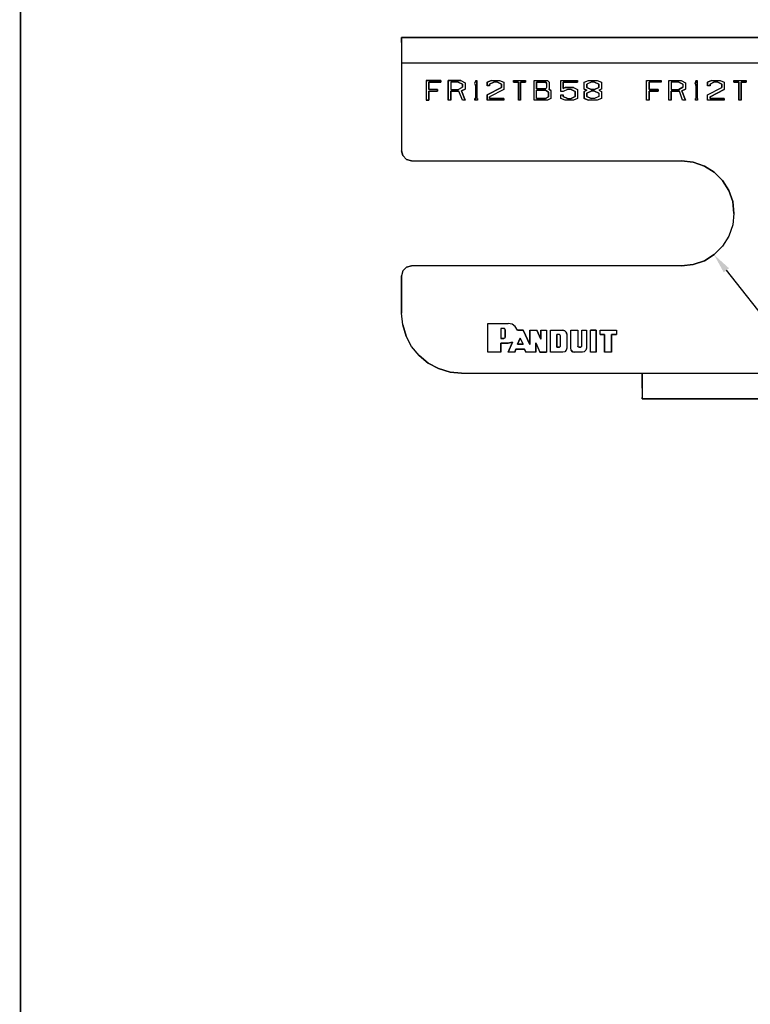
# Model space of a CAD drawing. Extents: x -0.1 to 34.1, y -0.1 to 22.1.
# Drawn here: x 0.2 to 4.8, y 11 to 17.1 of the extents above; entities that cross this region are included whole.
import ezdxf

# ---------------------------------------------------------------- set-up
doc = ezdxf.new("R2010")
doc.units = 0
doc.header["$MEASUREMENT"] = 0
doc.header["$PDMODE"] = 2
doc.header["$PDSIZE"] = 0.075
doc.layers.get('Defpoints').update_dxf_attribs({"linetype": 'CONTINUOUS'})
for name, color, linetype in [('Dimension', 6, 'CONTINUOUS'), ('Object', 5, 'CONTINUOUS'), ('Title Block', 3, 'CONTINUOUS')]:
    doc.layers.add(name, color=color, linetype=linetype)
doc.styles.get("Standard").update_dxf_attribs({"font": 'technic_.ttf'})
doc.dimstyles.get("Standard").update_dxf_attribs({"dimtxt": 0.09, "dimasz": 0.125, "dimexe": 0.125, "dimexo": 0.0625, "dimgap": 0.09, "dimtad": 0, "dimtih": 1, "dimtoh": 1, "dimzin": 0, "dimdsep": 46, "dimtxsty": 'Standard', "dimcen": 0.09, "dimadec": 0, "dimazin": 0, "dimtfac": 1, "dimtofl": 0, "dimtmove": 0, "dimatfit": 3, "dimfxl": 0, "dimtolj": 1, "dimtzin": 0, "dimarcsym": 0})

# ---------------------------------------------------------------- blocks, each defined once
blk = doc.blocks.new('*D3')
at = {"layer": 'Defpoints', "color": 0}
for p in [(4.1702, 16.1928), (4.5765, 15.6783)]:
    blk.add_point(p, dxfattribs=at)
at = {"layer": 'Dimension', "color": 0, "lineweight": -2}
for p, q in [((5.5955, 14.3882), (4.654, 15.5802)), ((5.7205, 14.3882), (5.5955, 14.3882))]:
    blk.add_line(p, q, dxfattribs=at)
at = {"layer": 'Dimension', "color": 0}
blk.add_solid([(4.6703, 15.5932), (4.6376, 15.5673), (4.5765, 15.6783)], dxfattribs=at)
at = {"layer": 'Dimension', "color": 0, "insert": (6.3353, 14.3882), "char_height": 0.09, "attachment_point": 5}
blk.add_mtext('\\A1;0.66 DIA [16.7mm]', dxfattribs=at)

msp = doc.modelspace()

# ---------------------------------------------------------------- linework, layer by layer
at = {"layer": 'Object'}
for p, q in [((2.6278, 17.0256), (2.6278, 17.0333)), ((2.6278, 17.0333), (24.1478, 17.0333)), ((2.6278, 17.0333), (2.6278, 17.0256)), ((24.1478, 17.0333), (2.6278, 17.0333)), ((2.6278, 17.0022), (2.6278, 17.0256)), ((2.6278, 17.0256), (2.6278, 17.0022)), ((2.6278, 17.0022), (2.6278, 16.9678)), ((2.6278, 17.0022), (2.6278, 16.9678)), ((2.6278, 16.9678), (2.6278, 16.9222)), ((2.6278, 16.9678), (2.6278, 16.9222)), ((2.6278, 16.9222), (2.6278, 16.8733)), ((2.6278, 16.9222), (2.6278, 16.8733)), ((24.1478, 16.8733), (2.6278, 16.8733)), ((2.6278, 16.8733), (2.6278, 16.3267)), ((2.6278, 16.8733), (2.6278, 16.3267)), ((2.8722, 16.7656), (2.7811, 16.7656)), ((2.7811, 16.7656), (2.7811, 16.6411)), ((2.7811, 16.7656), (2.7811, 16.6411)), ((2.7811, 16.7656), (2.8722, 16.7656)), ((2.7967, 16.7089), (2.7967, 16.7544)), ((2.7967, 16.7544), (2.8722, 16.7544)), ((2.7967, 16.7544), (2.7967, 16.7089)), ((2.8722, 16.7544), (2.7967, 16.7544)), ((2.8722, 16.7656), (2.8722, 16.7544)), ((2.8722, 16.7656), (2.8722, 16.7544)), ((2.9189, 16.6411), (2.9189, 16.7656)), ((2.9189, 16.7656), (2.9967, 16.7656)), ((2.9967, 16.7656), (2.9189, 16.7656)), ((2.9189, 16.7656), (2.9189, 16.6411)), ((2.9344, 16.7544), (2.9344, 16.7089)), ((2.9811, 16.7544), (2.9344, 16.7544)), ((2.9811, 16.7544), (2.9344, 16.7544)), ((2.9344, 16.7544), (2.9344, 16.7089)), ((3.0078, 16.7411), (2.9811, 16.7544)), ((2.9811, 16.7544), (3.0078, 16.7411)), ((2.9811, 16.7089), (3.0078, 16.7233)), ((2.9811, 16.7089), (3.0078, 16.7233)), ((2.9967, 16.7656), (3.0233, 16.7511)), ((2.9967, 16.7656), (3.0233, 16.7511)), ((3.0078, 16.7233), (3.0078, 16.7411)), ((3.0078, 16.7411), (3.0078, 16.7233)), ((3.0233, 16.7511), (3.0233, 16.7111)), ((3.0233, 16.7511), (3.0233, 16.7111)), ((3.09, 16.7656), (3.0833, 16.7467)), ((3.09, 16.7656), (3.0833, 16.7467)), ((3.0833, 16.7467), (3.0878, 16.7333)), ((3.0833, 16.7467), (3.0878, 16.7333)), ((3.0878, 16.7333), (3.09, 16.74)), ((3.0878, 16.7333), (3.09, 16.74)), ((3.09, 16.7656), (3.0967, 16.7656)), ((3.09, 16.7656), (3.0967, 16.7656)), ((3.09, 16.74), (3.09, 16.6522)), ((3.09, 16.6522), (3.09, 16.74)), ((3.0967, 16.6522), (3.0967, 16.7656)), ((3.0967, 16.7656), (3.0967, 16.6522)), ((3.1878, 16.7656), (3.1611, 16.7533)), ((3.1611, 16.7533), (3.1878, 16.7656)), ((3.1611, 16.7533), (3.1611, 16.7311)), ((3.1611, 16.7311), (3.1611, 16.7533)), ((3.1767, 16.7311), (3.1611, 16.7311)), ((3.1767, 16.7311), (3.1611, 16.7311)), ((3.1611, 16.6744), (3.25, 16.72)), ((3.25, 16.72), (3.1611, 16.6744)), ((3.1767, 16.7411), (3.2033, 16.7544)), ((3.2033, 16.7544), (3.1767, 16.7411)), ((3.1767, 16.7311), (3.1767, 16.7411)), ((3.1767, 16.7411), (3.1767, 16.7311)), ((3.1878, 16.7656), (3.2389, 16.7656)), ((3.1878, 16.7656), (3.2389, 16.7656)), ((3.2256, 16.7544), (3.2033, 16.7544)), ((3.2256, 16.7544), (3.2033, 16.7544)), ((3.2256, 16.7544), (3.25, 16.7411)), ((3.25, 16.7411), (3.2256, 16.7544)), ((3.2389, 16.7656), (3.2656, 16.7533)), ((3.2389, 16.7656), (3.2656, 16.7533)), ((3.25, 16.7411), (3.25, 16.72)), ((3.25, 16.72), (3.25, 16.7411)), ((3.2656, 16.7533), (3.2656, 16.7089)), ((3.2656, 16.7533), (3.2656, 16.7089)), ((3.3256, 16.7544), (3.3256, 16.7656)), ((3.3256, 16.7656), (3.4011, 16.7656)), ((3.3256, 16.7544), (3.3256, 16.7656)), ((3.3256, 16.7656), (3.4011, 16.7656)), ((3.3256, 16.7544), (3.3567, 16.7544)), ((3.3567, 16.7544), (3.3256, 16.7544)), ((3.3567, 16.7544), (3.3567, 16.6411)), ((3.3567, 16.6411), (3.3567, 16.7544)), ((3.37, 16.6411), (3.37, 16.7544)), ((3.37, 16.7544), (3.4011, 16.7544)), ((3.37, 16.7544), (3.37, 16.6411)), ((3.4011, 16.7544), (3.37, 16.7544)), ((3.4011, 16.7656), (3.4011, 16.7544)), ((3.4011, 16.7656), (3.4011, 16.7544)), ((3.4544, 16.7656), (3.5389, 16.7656)), ((3.4544, 16.6411), (3.4544, 16.7656)), ((3.4544, 16.6411), (3.4544, 16.7656)), ((3.4544, 16.7656), (3.5389, 16.7656)), ((3.5278, 16.7544), (3.47, 16.7544)), ((3.47, 16.7544), (3.47, 16.7133)), ((3.47, 16.7133), (3.47, 16.7544)), ((3.47, 16.7544), (3.5278, 16.7544)), ((3.47, 16.7133), (3.5278, 16.7133)), ((3.5278, 16.7133), (3.47, 16.7133)), ((3.5278, 16.7544), (3.5322, 16.7478)), ((3.5322, 16.7478), (3.5278, 16.7544)), ((3.5322, 16.7211), (3.5278, 16.7133)), ((3.5322, 16.7211), (3.5278, 16.7133)), ((3.5322, 16.7478), (3.5322, 16.7211)), ((3.5322, 16.7478), (3.5322, 16.7211)), ((3.5389, 16.7656), (3.5478, 16.7544)), ((3.5389, 16.7656), (3.5478, 16.7544)), ((3.5478, 16.7133), (3.5456, 16.71)), ((3.5456, 16.71), (3.5478, 16.7133)), ((3.5478, 16.7544), (3.5478, 16.7133)), ((3.5478, 16.7544), (3.5478, 16.7133)), ((3.6211, 16.6956), (3.6211, 16.7656)), ((3.6211, 16.7656), (3.7256, 16.7656)), ((3.6211, 16.6956), (3.6211, 16.7656)), ((3.6211, 16.7656), (3.7256, 16.7656)), ((3.6367, 16.7156), (3.6367, 16.7544)), ((3.6367, 16.7544), (3.7256, 16.7544)), ((3.7256, 16.7544), (3.6367, 16.7544)), ((3.6367, 16.7544), (3.6367, 16.7156)), ((3.6478, 16.72), (3.6367, 16.7156)), ((3.6367, 16.7156), (3.6478, 16.72)), ((3.7011, 16.72), (3.6478, 16.72)), ((3.6478, 16.72), (3.7011, 16.72)), ((3.7011, 16.72), (3.7256, 16.7078)), ((3.7011, 16.72), (3.7256, 16.7078)), ((3.7256, 16.7656), (3.7256, 16.7544)), ((3.7256, 16.7656), (3.7256, 16.7544)), ((3.7678, 16.7533), (3.7944, 16.7656)), ((3.7678, 16.7533), (3.7944, 16.7656)), ((3.7678, 16.7111), (3.7678, 16.7533)), ((3.7678, 16.7111), (3.7678, 16.7533)), ((3.81, 16.7544), (3.7833, 16.7411)), ((3.81, 16.7544), (3.7833, 16.7411)), ((3.7833, 16.7411), (3.7833, 16.7211)), ((3.7833, 16.7211), (3.7833, 16.7411)), ((3.7833, 16.7211), (3.81, 16.7089)), ((3.81, 16.7089), (3.7833, 16.7211)), ((3.7944, 16.7656), (3.8478, 16.7656)), ((3.7944, 16.7656), (3.8478, 16.7656)), ((3.8322, 16.7544), (3.81, 16.7544)), ((3.8322, 16.7544), (3.81, 16.7544)), ((3.8589, 16.7411), (3.8322, 16.7544)), ((3.8322, 16.7544), (3.8589, 16.7411)), ((3.8322, 16.7089), (3.8589, 16.7211)), ((3.8589, 16.7211), (3.8322, 16.7089)), ((3.8478, 16.7656), (3.8744, 16.7533)), ((3.8478, 16.7656), (3.8744, 16.7533)), ((3.8589, 16.7211), (3.8589, 16.7411)), ((3.8589, 16.7411), (3.8589, 16.7211)), ((3.8744, 16.7533), (3.8744, 16.7111)), ((3.8744, 16.7533), (3.8744, 16.7111)), ((4.1567, 16.6411), (4.1567, 16.7656)), ((4.1567, 16.7656), (4.2478, 16.7656)), ((4.1567, 16.7656), (4.2478, 16.7656)), ((4.1567, 16.6411), (4.1567, 16.7656)), ((4.2478, 16.7544), (4.1722, 16.7544)), ((4.1722, 16.7089), (4.1722, 16.7544)), ((4.1722, 16.7544), (4.1722, 16.7089)), ((4.2478, 16.7544), (4.1722, 16.7544)), ((4.2478, 16.7656), (4.2478, 16.7544)), ((4.2478, 16.7656), (4.2478, 16.7544)), ((4.2944, 16.6411), (4.2944, 16.7656)), ((4.2944, 16.7656), (4.3722, 16.7656)), ((4.2944, 16.7656), (4.3722, 16.7656)), ((4.2944, 16.6411), (4.2944, 16.7656)), ((4.3567, 16.7544), (4.31, 16.7544)), ((4.31, 16.7544), (4.31, 16.7089)), ((4.3567, 16.7544), (4.31, 16.7544)), ((4.31, 16.7544), (4.31, 16.7089)), ((4.3833, 16.7411), (4.3567, 16.7544)), ((4.3567, 16.7544), (4.3833, 16.7411)), ((4.3833, 16.7233), (4.3567, 16.7089)), ((4.3567, 16.7089), (4.3833, 16.7233)), ((4.3722, 16.7656), (4.3989, 16.7511)), ((4.3722, 16.7656), (4.3989, 16.7511)), ((4.3833, 16.7411), (4.3833, 16.7233)), ((4.3833, 16.7411), (4.3833, 16.7233)), ((4.3989, 16.7511), (4.3989, 16.7111)), ((4.3989, 16.7511), (4.3989, 16.7111)), ((4.4656, 16.7656), (4.4589, 16.7467)), ((4.4589, 16.7467), (4.4656, 16.7656)), ((4.4589, 16.7467), (4.4633, 16.7333)), ((4.4589, 16.7467), (4.4633, 16.7333)), ((4.4633, 16.7333), (4.4656, 16.74)), ((4.4633, 16.7333), (4.4656, 16.74)), ((4.4656, 16.7656), (4.4722, 16.7656)), ((4.4656, 16.7656), (4.4722, 16.7656)), ((4.4656, 16.74), (4.4656, 16.6522)), ((4.4656, 16.6522), (4.4656, 16.74)), ((4.4722, 16.6522), (4.4722, 16.7656)), ((4.4722, 16.7656), (4.4722, 16.6522)), ((4.5611, 16.7656), (4.5367, 16.7533)), ((4.5367, 16.7533), (4.5611, 16.7656)), ((4.5367, 16.7533), (4.5367, 16.7311)), ((4.5367, 16.7311), (4.5367, 16.7533)), ((4.5522, 16.7311), (4.5367, 16.7311)), ((4.5522, 16.7311), (4.5367, 16.7311)), ((4.5367, 16.6744), (4.6256, 16.72)), ((4.5367, 16.6744), (4.6256, 16.72)), ((4.5522, 16.7411), (4.5767, 16.7544)), ((4.5767, 16.7544), (4.5522, 16.7411)), ((4.5522, 16.7311), (4.5522, 16.7411)), ((4.5522, 16.7411), (4.5522, 16.7311)), ((4.5611, 16.7656), (4.6144, 16.7656)), ((4.5611, 16.7656), (4.6144, 16.7656)), ((4.6011, 16.7544), (4.5767, 16.7544)), ((4.6011, 16.7544), (4.5767, 16.7544)), ((4.6011, 16.7544), (4.6256, 16.7411)), ((4.6256, 16.7411), (4.6011, 16.7544)), ((4.6144, 16.7656), (4.6411, 16.7533)), ((4.6144, 16.7656), (4.6411, 16.7533)), ((4.6256, 16.7411), (4.6256, 16.72)), ((4.6256, 16.72), (4.6256, 16.7411)), ((4.6411, 16.7533), (4.6411, 16.7089)), ((4.6411, 16.7533), (4.6411, 16.7089)), ((4.7011, 16.7544), (4.7011, 16.7656)), ((4.7011, 16.7656), (4.7767, 16.7656)), ((4.7011, 16.7656), (4.7767, 16.7656)), ((4.7011, 16.7544), (4.7011, 16.7656)), ((4.7011, 16.7544), (4.7322, 16.7544)), ((4.7322, 16.7544), (4.7011, 16.7544)), ((4.7322, 16.7544), (4.7322, 16.6411)), ((4.7322, 16.6411), (4.7322, 16.7544)), ((4.7456, 16.6411), (4.7456, 16.7544)), ((4.7456, 16.7544), (4.7767, 16.7544)), ((4.7456, 16.7544), (4.7456, 16.6411)), ((4.7767, 16.7544), (4.7456, 16.7544)), ((4.7767, 16.7656), (4.7767, 16.7544)), ((4.7767, 16.7656), (4.7767, 16.7544)), ((2.8522, 16.7089), (2.7967, 16.7089)), ((2.7967, 16.7089), (2.8522, 16.7089)), ((2.7967, 16.6411), (2.7967, 16.6978)), ((2.7967, 16.6978), (2.8522, 16.6978)), ((2.7967, 16.6978), (2.7967, 16.6411)), ((2.7967, 16.6978), (2.8522, 16.6978)), ((2.8522, 16.7089), (2.8522, 16.6978)), ((2.8522, 16.6978), (2.8522, 16.7089)), ((2.9344, 16.7089), (2.9811, 16.7089)), ((2.9344, 16.7089), (2.9811, 16.7089)), ((2.9344, 16.6411), (2.9344, 16.6978)), ((2.9344, 16.6978), (2.9856, 16.6978)), ((2.9856, 16.6978), (2.9344, 16.6978)), ((2.9344, 16.6978), (2.9344, 16.6411)), ((3.0078, 16.6411), (2.9856, 16.6978)), ((3.0078, 16.6411), (2.9856, 16.6978)), ((3.0011, 16.7011), (3.0233, 16.7111)), ((3.0233, 16.7111), (3.0011, 16.7011)), ((3.0233, 16.6411), (3.0011, 16.7011)), ((3.0011, 16.7011), (3.0233, 16.6411)), ((3.09, 16.6522), (3.0856, 16.6522)), ((3.0856, 16.6411), (3.0856, 16.6522)), ((3.0856, 16.6522), (3.09, 16.6522)), ((3.0856, 16.6411), (3.0856, 16.6522)), ((3.1011, 16.6522), (3.0967, 16.6522)), ((3.0967, 16.6522), (3.1011, 16.6522)), ((3.1011, 16.6522), (3.1011, 16.6411)), ((3.1011, 16.6522), (3.1011, 16.6411)), ((3.1611, 16.6411), (3.1611, 16.6744)), ((3.1611, 16.6744), (3.1611, 16.6411)), ((3.2656, 16.7089), (3.1767, 16.6633)), ((3.2656, 16.7089), (3.1767, 16.6633)), ((3.1767, 16.6522), (3.1767, 16.6633)), ((3.1767, 16.6633), (3.1767, 16.6522)), ((3.2656, 16.6522), (3.1767, 16.6522)), ((3.1767, 16.6522), (3.2656, 16.6522)), ((3.2656, 16.6522), (3.2656, 16.6411)), ((3.2656, 16.6522), (3.2656, 16.6411)), ((3.47, 16.6522), (3.47, 16.7033)), ((3.47, 16.7033), (3.5256, 16.7033)), ((3.47, 16.6522), (3.47, 16.7033)), ((3.47, 16.7033), (3.5256, 16.7033)), ((3.47, 16.6522), (3.5256, 16.6522)), ((3.5256, 16.6522), (3.47, 16.6522)), ((3.5433, 16.6911), (3.5256, 16.7033)), ((3.5256, 16.7033), (3.5433, 16.6911)), ((3.5256, 16.6522), (3.5433, 16.6633)), ((3.5433, 16.6633), (3.5256, 16.6522)), ((3.5589, 16.6533), (3.5389, 16.6411)), ((3.5589, 16.6533), (3.5389, 16.6411)), ((3.5433, 16.6633), (3.5433, 16.6911)), ((3.5433, 16.6911), (3.5433, 16.6633)), ((3.5456, 16.71), (3.5589, 16.7022)), ((3.5589, 16.7022), (3.5456, 16.71)), ((3.5589, 16.7022), (3.5589, 16.6533)), ((3.5589, 16.7022), (3.5589, 16.6533)), ((3.6367, 16.6956), (3.6211, 16.6956)), ((3.6367, 16.6956), (3.6211, 16.6956)), ((3.6211, 16.6756), (3.6367, 16.6756)), ((3.6211, 16.6533), (3.6211, 16.6756)), ((3.6211, 16.6533), (3.6211, 16.6756)), ((3.6211, 16.6756), (3.6367, 16.6756)), ((3.6478, 16.6411), (3.6211, 16.6533)), ((3.6478, 16.6411), (3.6211, 16.6533)), ((3.6633, 16.7089), (3.6367, 16.6956)), ((3.6633, 16.7089), (3.6367, 16.6956)), ((3.6367, 16.6656), (3.6367, 16.6756)), ((3.6367, 16.6756), (3.6367, 16.6656)), ((3.6633, 16.6522), (3.6367, 16.6656)), ((3.6367, 16.6656), (3.6633, 16.6522)), ((3.6856, 16.7089), (3.6633, 16.7089)), ((3.6856, 16.7089), (3.6633, 16.7089)), ((3.6633, 16.6522), (3.6856, 16.6522)), ((3.6633, 16.6522), (3.6856, 16.6522)), ((3.6856, 16.7089), (3.71, 16.6956)), ((3.71, 16.6956), (3.6856, 16.7089)), ((3.71, 16.6656), (3.6856, 16.6522)), ((3.6856, 16.6522), (3.71, 16.6656)), ((3.7256, 16.6533), (3.7011, 16.6411)), ((3.7256, 16.6533), (3.7011, 16.6411)), ((3.71, 16.6956), (3.71, 16.6656)), ((3.71, 16.6656), (3.71, 16.6956)), ((3.7256, 16.7078), (3.7256, 16.6533)), ((3.7256, 16.7078), (3.7256, 16.6533)), ((3.7678, 16.7111), (3.7833, 16.7033)), ((3.7833, 16.7033), (3.7678, 16.7111)), ((3.7833, 16.7033), (3.7678, 16.6956)), ((3.7678, 16.6956), (3.7833, 16.7033)), ((3.7678, 16.6956), (3.7678, 16.6533)), ((3.7678, 16.6533), (3.7678, 16.6956)), ((3.7678, 16.6533), (3.7944, 16.6411)), ((3.7944, 16.6411), (3.7678, 16.6533)), ((3.81, 16.6978), (3.7833, 16.6856)), ((3.7833, 16.6856), (3.81, 16.6978)), ((3.7833, 16.6856), (3.7833, 16.6656)), ((3.7833, 16.6656), (3.7833, 16.6856)), ((3.7833, 16.6656), (3.81, 16.6522)), ((3.81, 16.6522), (3.7833, 16.6656)), ((3.81, 16.7089), (3.8322, 16.7089)), ((3.8322, 16.7089), (3.81, 16.7089)), ((3.8322, 16.6978), (3.81, 16.6978)), ((3.8322, 16.6978), (3.81, 16.6978)), ((3.8322, 16.6522), (3.81, 16.6522)), ((3.8322, 16.6522), (3.81, 16.6522)), ((3.8589, 16.6856), (3.8322, 16.6978)), ((3.8322, 16.6978), (3.8589, 16.6856)), ((3.8589, 16.6656), (3.8322, 16.6522)), ((3.8589, 16.6656), (3.8322, 16.6522)), ((3.8744, 16.6533), (3.8478, 16.6411)), ((3.8744, 16.6533), (3.8478, 16.6411)), ((3.8744, 16.7111), (3.8589, 16.7033)), ((3.8744, 16.7111), (3.8589, 16.7033)), ((3.8589, 16.7033), (3.8744, 16.6956)), ((3.8589, 16.7033), (3.8744, 16.6956)), ((3.8589, 16.6856), (3.8589, 16.6656)), ((3.8589, 16.6856), (3.8589, 16.6656)), ((3.8744, 16.6956), (3.8744, 16.6533)), ((3.8744, 16.6956), (3.8744, 16.6533)), ((4.2278, 16.7089), (4.1722, 16.7089)), ((4.1722, 16.7089), (4.2278, 16.7089)), ((4.1722, 16.6411), (4.1722, 16.6978)), ((4.1722, 16.6978), (4.2278, 16.6978)), ((4.2278, 16.6978), (4.1722, 16.6978)), ((4.1722, 16.6978), (4.1722, 16.6411)), ((4.2278, 16.7089), (4.2278, 16.6978)), ((4.2278, 16.7089), (4.2278, 16.6978)), ((4.31, 16.7089), (4.3567, 16.7089)), ((4.31, 16.7089), (4.3567, 16.7089)), ((4.31, 16.6411), (4.31, 16.6978)), ((4.31, 16.6978), (4.3611, 16.6978)), ((4.31, 16.6978), (4.31, 16.6411)), ((4.3611, 16.6978), (4.31, 16.6978)), ((4.3811, 16.6411), (4.3611, 16.6978)), ((4.3811, 16.6411), (4.3611, 16.6978)), ((4.3767, 16.7011), (4.3989, 16.7111)), ((4.3989, 16.7111), (4.3767, 16.7011)), ((4.3989, 16.6411), (4.3767, 16.7011)), ((4.3767, 16.7011), (4.3989, 16.6411)), ((4.4656, 16.6522), (4.4611, 16.6522)), ((4.4611, 16.6411), (4.4611, 16.6522)), ((4.4611, 16.6522), (4.4656, 16.6522)), ((4.4611, 16.6411), (4.4611, 16.6522)), ((4.4744, 16.6522), (4.4722, 16.6522)), ((4.4722, 16.6522), (4.4744, 16.6522)), ((4.4744, 16.6522), (4.4744, 16.6411)), ((4.4744, 16.6522), (4.4744, 16.6411)), ((4.5367, 16.6411), (4.5367, 16.6744)), ((4.5367, 16.6411), (4.5367, 16.6744)), ((4.5522, 16.6633), (4.6411, 16.7089)), ((4.6411, 16.7089), (4.5522, 16.6633)), ((4.5522, 16.6522), (4.5522, 16.6633)), ((4.5522, 16.6633), (4.5522, 16.6522)), ((4.6411, 16.6522), (4.5522, 16.6522)), ((4.5522, 16.6522), (4.6411, 16.6522)), ((4.6411, 16.6522), (4.6411, 16.6411)), ((4.6411, 16.6522), (4.6411, 16.6411)), ((2.7967, 16.6411), (2.7811, 16.6411)), ((2.7811, 16.6411), (2.7967, 16.6411)), ((2.9344, 16.6411), (2.9189, 16.6411)), ((2.9344, 16.6411), (2.9189, 16.6411)), ((3.0233, 16.6411), (3.0078, 16.6411)), ((3.0233, 16.6411), (3.0078, 16.6411)), ((3.1011, 16.6411), (3.0856, 16.6411)), ((3.1011, 16.6411), (3.0856, 16.6411)), ((3.2656, 16.6411), (3.1611, 16.6411)), ((3.2656, 16.6411), (3.1611, 16.6411)), ((3.37, 16.6411), (3.3567, 16.6411)), ((3.37, 16.6411), (3.3567, 16.6411)), ((3.5389, 16.6411), (3.4544, 16.6411)), ((3.5389, 16.6411), (3.4544, 16.6411)), ((3.7011, 16.6411), (3.6478, 16.6411)), ((3.7011, 16.6411), (3.6478, 16.6411)), ((3.8478, 16.6411), (3.7944, 16.6411)), ((3.8478, 16.6411), (3.7944, 16.6411)), ((4.1722, 16.6411), (4.1567, 16.6411)), ((4.1722, 16.6411), (4.1567, 16.6411)), ((4.31, 16.6411), (4.2944, 16.6411)), ((4.31, 16.6411), (4.2944, 16.6411)), ((4.3989, 16.6411), (4.3811, 16.6411)), ((4.3989, 16.6411), (4.3811, 16.6411)), ((4.4744, 16.6411), (4.4611, 16.6411)), ((4.4744, 16.6411), (4.4611, 16.6411)), ((4.6411, 16.6411), (4.5367, 16.6411)), ((4.6411, 16.6411), (4.5367, 16.6411)), ((4.7456, 16.6411), (4.7322, 16.6411)), ((4.7456, 16.6411), (4.7322, 16.6411)), ((2.6278, 16.3267), (2.6344, 16.2956)), ((2.6344, 16.2956), (2.6278, 16.3267)), ((2.6344, 16.2956), (2.6589, 16.2722)), ((2.6589, 16.2722), (2.6344, 16.2956)), ((2.6589, 16.2722), (2.69, 16.2633)), ((2.69, 16.2633), (2.6589, 16.2722)), ((2.69, 16.2633), (4.3744, 16.2633)), ((2.69, 16.2633), (4.3744, 16.2633)), ((4.3744, 16.2633), (4.4478, 16.2556)), ((4.4478, 16.2556), (4.3744, 16.2633)), ((4.4478, 16.2556), (4.5167, 16.2311)), ((4.5167, 16.2311), (4.4478, 16.2556)), ((4.5167, 16.2311), (4.5789, 16.1922)), ((4.5789, 16.1922), (4.5167, 16.2311)), ((4.5789, 16.1922), (4.63, 16.14)), ((4.63, 16.14), (4.5789, 16.1922)), ((4.63, 16.14), (4.67, 16.0778)), ((4.67, 16.0778), (4.63, 16.14)), ((4.67, 16.0778), (4.6944, 16.0089)), ((4.6944, 16.0089), (4.67, 16.0778)), ((4.6944, 16.0089), (4.7011, 15.9356)), ((4.7011, 15.9356), (4.6944, 16.0089)), ((4.7011, 15.9356), (4.6944, 15.8633)), ((4.7011, 15.9356), (4.6944, 15.8633)), ((4.6944, 15.8633), (4.67, 15.7933)), ((4.6944, 15.8633), (4.67, 15.7933)), ((4.67, 15.7933), (4.63, 15.7311)), ((4.67, 15.7933), (4.63, 15.7311)), ((4.63, 15.7311), (4.5789, 15.6789)), ((4.63, 15.7311), (4.5789, 15.6789)), ((4.5167, 15.64), (4.5789, 15.6789)), ((4.5789, 15.6789), (4.5167, 15.64)), ((2.6589, 15.6), (2.69, 15.6078)), ((2.69, 15.6078), (2.6589, 15.6)), ((4.3744, 15.6078), (2.69, 15.6078)), ((4.3744, 15.6078), (2.69, 15.6078)), ((4.3744, 15.6078), (4.4478, 15.6156)), ((4.4478, 15.6156), (4.3744, 15.6078)), ((4.4478, 15.6156), (4.5167, 15.64)), ((4.5167, 15.64), (4.4478, 15.6156)), ((2.6344, 15.5767), (2.6278, 15.5456)), ((2.6344, 15.5767), (2.6278, 15.5456)), ((2.6278, 15.3133), (2.6278, 15.5456)), ((2.6278, 15.5456), (2.6278, 15.3133)), ((2.6344, 15.5767), (2.6589, 15.6)), ((2.6589, 15.6), (2.6344, 15.5767)), ((2.6344, 15.24), (2.6278, 15.3133)), ((2.6344, 15.24), (2.6278, 15.3133)), ((2.6344, 15.24), (2.6567, 15.17)), ((2.6567, 15.17), (2.6344, 15.24)), ((3.1656, 15.0689), (3.1656, 15.2489)), ((3.1656, 15.2489), (3.2922, 15.2489)), ((3.1656, 15.2489), (3.2922, 15.2489)), ((3.1656, 15.0689), (3.1656, 15.2489)), ((3.3167, 15.2444), (3.2922, 15.2489)), ((3.3167, 15.2444), (3.2922, 15.2489)), ((3.3367, 15.2289), (3.3167, 15.2444)), ((3.3367, 15.2289), (3.3167, 15.2444)), ((3.2478, 15.2178), (3.2478, 15.1544)), ((3.2656, 15.2178), (3.2478, 15.2178)), ((3.2656, 15.2178), (3.2478, 15.2178)), ((3.2478, 15.2178), (3.2478, 15.1544)), ((3.27, 15.2167), (3.2656, 15.2178)), ((3.2656, 15.2178), (3.27, 15.2167)), ((3.2722, 15.2133), (3.27, 15.2167)), ((3.27, 15.2167), (3.2722, 15.2133)), ((3.2744, 15.2089), (3.2722, 15.2133)), ((3.2722, 15.2133), (3.2744, 15.2089)), ((3.2744, 15.2089), (3.2744, 15.1633)), ((3.2744, 15.1633), (3.2744, 15.2089)), ((3.35, 15.2067), (3.3367, 15.2289)), ((3.35, 15.2067), (3.3367, 15.2289)), ((3.3856, 15.2067), (3.35, 15.2067)), ((3.35, 15.2067), (3.3856, 15.2067)), ((3.4278, 15.1178), (3.3856, 15.2067)), ((3.3856, 15.2067), (3.4278, 15.1178)), ((3.4278, 15.2067), (3.4278, 15.1178)), ((3.4278, 15.2067), (3.4722, 15.2067)), ((3.4278, 15.1178), (3.4278, 15.2067)), ((3.4278, 15.2067), (3.4722, 15.2067)), ((3.4967, 15.1511), (3.4722, 15.2067)), ((3.4722, 15.2067), (3.4967, 15.1511)), ((3.4967, 15.2067), (3.4967, 15.1511)), ((3.4967, 15.2067), (3.5322, 15.2067)), ((3.4967, 15.2067), (3.5322, 15.2067)), ((3.4967, 15.1511), (3.4967, 15.2067)), ((3.5322, 15.2067), (3.5322, 15.0689)), ((3.5322, 15.2067), (3.5322, 15.0689)), ((3.5567, 15.2067), (3.6344, 15.2067)), ((3.5567, 15.0689), (3.5567, 15.2067)), ((3.5567, 15.2067), (3.6344, 15.2067)), ((3.5567, 15.0689), (3.5567, 15.2067)), ((3.6122, 15.1789), (3.5967, 15.1789)), ((3.5967, 15.1011), (3.5967, 15.1789)), ((3.6122, 15.1789), (3.5967, 15.1789)), ((3.5967, 15.1789), (3.5967, 15.1011)), ((3.6144, 15.1778), (3.6122, 15.1789)), ((3.6122, 15.1789), (3.6144, 15.1778)), ((3.6167, 15.1744), (3.6144, 15.1778)), ((3.6144, 15.1778), (3.6167, 15.1744)), ((3.6344, 15.2067), (3.6456, 15.2033)), ((3.6456, 15.2033), (3.6344, 15.2067)), ((3.6456, 15.2033), (3.6544, 15.1944)), ((3.6544, 15.1944), (3.6456, 15.2033)), ((3.6544, 15.1944), (3.6589, 15.1822)), ((3.6589, 15.1822), (3.6544, 15.1944)), ((3.6589, 15.1822), (3.6589, 15.0944)), ((3.6589, 15.1822), (3.6589, 15.0944)), ((3.6833, 15.2067), (3.7278, 15.2067)), ((3.6833, 15.0944), (3.6833, 15.2067)), ((3.6833, 15.2067), (3.7278, 15.2067)), ((3.6833, 15.0944), (3.6833, 15.2067)), ((3.7278, 15.2067), (3.7278, 15.1078)), ((3.7278, 15.2067), (3.7278, 15.1078)), ((3.7522, 15.2067), (3.7811, 15.2067)), ((3.7522, 15.1078), (3.7522, 15.2067)), ((3.7522, 15.1078), (3.7522, 15.2067)), ((3.7522, 15.2067), (3.7811, 15.2067)), ((3.7811, 15.2067), (3.7811, 15.0944)), ((3.7811, 15.2067), (3.7811, 15.0944)), ((3.8411, 15.2067), (3.8056, 15.2067)), ((3.8056, 15.0689), (3.8056, 15.2067)), ((3.8056, 15.2067), (3.8411, 15.2067)), ((3.8056, 15.0689), (3.8056, 15.2067)), ((3.8411, 15.0689), (3.8411, 15.2067)), ((3.8411, 15.2067), (3.8411, 15.0689)), ((3.8656, 15.2067), (3.9678, 15.2067)), ((3.8656, 15.1789), (3.8656, 15.2067)), ((3.8656, 15.1789), (3.8656, 15.2067)), ((3.8656, 15.2067), (3.9678, 15.2067)), ((3.8656, 15.1789), (3.8944, 15.1789)), ((3.8944, 15.1789), (3.8656, 15.1789)), ((3.8944, 15.1789), (3.8944, 15.0689)), ((3.8944, 15.0689), (3.8944, 15.1789)), ((3.9367, 15.0689), (3.9367, 15.1789)), ((3.9367, 15.1789), (3.9678, 15.1789)), ((3.9367, 15.1789), (3.9367, 15.0689)), ((3.9678, 15.1789), (3.9367, 15.1789)), ((3.9678, 15.2067), (3.9678, 15.1789)), ((3.9678, 15.2067), (3.9678, 15.1789)), ((2.69, 15.1056), (2.6567, 15.17)), ((2.69, 15.1056), (2.6567, 15.17)), ((3.2478, 15.1544), (3.2656, 15.1544)), ((3.2656, 15.1544), (3.2478, 15.1544)), ((3.2478, 15.0689), (3.2478, 15.1256)), ((3.2478, 15.1256), (3.2922, 15.1256)), ((3.2922, 15.1256), (3.2478, 15.1256)), ((3.2478, 15.1256), (3.2478, 15.0689)), ((3.27, 15.1556), (3.2656, 15.1544)), ((3.27, 15.1556), (3.2656, 15.1544)), ((3.2722, 15.1589), (3.27, 15.1556)), ((3.2722, 15.1589), (3.27, 15.1556)), ((3.2744, 15.1633), (3.2722, 15.1589)), ((3.2744, 15.1633), (3.2722, 15.1589)), ((3.3189, 15.1322), (3.2922, 15.0689)), ((3.2922, 15.0689), (3.3189, 15.1322)), ((3.2922, 15.1256), (3.3011, 15.1267)), ((3.3011, 15.1267), (3.2922, 15.1256)), ((3.3011, 15.1267), (3.31, 15.1289)), ((3.31, 15.1289), (3.3011, 15.1267)), ((3.31, 15.1289), (3.3189, 15.1322)), ((3.3189, 15.1322), (3.31, 15.1289)), ((3.3678, 15.1578), (3.35, 15.1189)), ((3.35, 15.1189), (3.3678, 15.1578)), ((3.35, 15.1189), (3.3856, 15.1189)), ((3.3856, 15.1189), (3.35, 15.1189)), ((3.3856, 15.1189), (3.3678, 15.1578)), ((3.3678, 15.1578), (3.3856, 15.1189)), ((3.4656, 15.0689), (3.4656, 15.1278)), ((3.4656, 15.1278), (3.49, 15.0689)), ((3.4656, 15.1278), (3.49, 15.0689)), ((3.4656, 15.1278), (3.4656, 15.0689)), ((3.6189, 15.1711), (3.6167, 15.1744)), ((3.6167, 15.1744), (3.6189, 15.1711)), ((3.6189, 15.1078), (3.6189, 15.1711)), ((3.6189, 15.1078), (3.6189, 15.1711)), ((2.7367, 15.0478), (2.69, 15.1056)), ((2.7367, 15.0478), (2.69, 15.1056)), ((3.2478, 15.0689), (3.1656, 15.0689)), ((3.2478, 15.0689), (3.1656, 15.0689)), ((3.3344, 15.0689), (3.2922, 15.0689)), ((3.3344, 15.0689), (3.2922, 15.0689)), ((3.3344, 15.0689), (3.3411, 15.0889)), ((3.3411, 15.0889), (3.3344, 15.0689)), ((3.3411, 15.0889), (3.3944, 15.0889)), ((3.3944, 15.0889), (3.3411, 15.0889)), ((3.3944, 15.0889), (3.4033, 15.0689)), ((3.4033, 15.0689), (3.3944, 15.0889)), ((3.4656, 15.0689), (3.4033, 15.0689)), ((3.4656, 15.0689), (3.4033, 15.0689)), ((3.5322, 15.0689), (3.49, 15.0689)), ((3.49, 15.0689), (3.5322, 15.0689)), ((3.6344, 15.0689), (3.5567, 15.0689)), ((3.6344, 15.0689), (3.5567, 15.0689)), ((3.6122, 15.1011), (3.5967, 15.1011)), ((3.5967, 15.1011), (3.6122, 15.1011)), ((3.6144, 15.1022), (3.6122, 15.1011)), ((3.6144, 15.1022), (3.6122, 15.1011)), ((3.6167, 15.1044), (3.6144, 15.1022)), ((3.6167, 15.1044), (3.6144, 15.1022)), ((3.6189, 15.1078), (3.6167, 15.1044)), ((3.6189, 15.1078), (3.6167, 15.1044)), ((3.6456, 15.0722), (3.6344, 15.0689)), ((3.6456, 15.0722), (3.6344, 15.0689)), ((3.6544, 15.0822), (3.6456, 15.0722)), ((3.6544, 15.0822), (3.6456, 15.0722)), ((3.6589, 15.0944), (3.6544, 15.0822)), ((3.6589, 15.0944), (3.6544, 15.0822)), ((3.6856, 15.0822), (3.6833, 15.0944)), ((3.6856, 15.0822), (3.6833, 15.0944)), ((3.6856, 15.0822), (3.6944, 15.0722)), ((3.6944, 15.0722), (3.6856, 15.0822)), ((3.6944, 15.0722), (3.7078, 15.0689)), ((3.7078, 15.0689), (3.6944, 15.0722)), ((3.7567, 15.0689), (3.7078, 15.0689)), ((3.7567, 15.0689), (3.7078, 15.0689)), ((3.7278, 15.1044), (3.7278, 15.1078)), ((3.7278, 15.1078), (3.7278, 15.1044)), ((3.7322, 15.1022), (3.7278, 15.1044)), ((3.7322, 15.1022), (3.7278, 15.1044)), ((3.7278, 15.1044), (3.7322, 15.1022)), ((3.7278, 15.1044), (3.7322, 15.1022)), ((3.7322, 15.1022), (3.7278, 15.1044)), ((3.7278, 15.1044), (3.7322, 15.1022)), ((3.7344, 15.1011), (3.7322, 15.1022)), ((3.7344, 15.1011), (3.7322, 15.1022)), ((3.7322, 15.1022), (3.7344, 15.1011)), ((3.7344, 15.1011), (3.7322, 15.1022)), ((3.7322, 15.1022), (3.7344, 15.1011)), ((3.7322, 15.1022), (3.7344, 15.1011)), ((3.7456, 15.1011), (3.7344, 15.1011)), ((3.7344, 15.1011), (3.7456, 15.1011)), ((3.7478, 15.1022), (3.7456, 15.1011)), ((3.7478, 15.1022), (3.7456, 15.1011)), ((3.75, 15.1044), (3.7478, 15.1022)), ((3.75, 15.1044), (3.7478, 15.1022)), ((3.7522, 15.1078), (3.75, 15.1044)), ((3.7522, 15.1078), (3.75, 15.1044)), ((3.7678, 15.0722), (3.7567, 15.0689)), ((3.7678, 15.0722), (3.7567, 15.0689)), ((3.7767, 15.0822), (3.7678, 15.0722)), ((3.7767, 15.0822), (3.7678, 15.0722)), ((3.7811, 15.0944), (3.7767, 15.0822)), ((3.7811, 15.0944), (3.7767, 15.0822)), ((3.8411, 15.0689), (3.8056, 15.0689)), ((3.8411, 15.0689), (3.8056, 15.0689)), ((3.9367, 15.0689), (3.8944, 15.0689)), ((3.9367, 15.0689), (3.8944, 15.0689)), ((2.7367, 15.0478), (2.7944, 15.0011)), ((2.7944, 15.0011), (2.7367, 15.0478)), ((2.7944, 15.0011), (2.8589, 14.9667)), ((2.8589, 14.9667), (2.7944, 15.0011)), ((2.8589, 14.9667), (2.93, 14.9456)), ((2.93, 14.9456), (2.8589, 14.9667)), ((2.93, 14.9456), (3.0011, 14.9389)), ((3.0011, 14.9389), (2.93, 14.9456)), ((3.0011, 14.9389), (4.1278, 14.9389)), ((3.0011, 14.9389), (4.1278, 14.9389)), ((4.1278, 14.9389), (22.6478, 14.9389)), ((4.1278, 14.9389), (4.1278, 14.8889)), ((4.1278, 14.8889), (4.1278, 14.9389)), ((4.1278, 14.8889), (4.1278, 14.8444)), ((4.1278, 14.8444), (4.1278, 14.8889)), ((4.1278, 14.8444), (4.1278, 14.8089)), ((4.1278, 14.8444), (4.1278, 14.8089)), ((4.1278, 14.8089), (4.1278, 14.7867)), ((4.1278, 14.8089), (4.1278, 14.7867)), ((4.1278, 14.7789), (4.1278, 14.7867)), ((4.1278, 14.7867), (4.1278, 14.7789)), ((22.6478, 14.7789), (4.1278, 14.7789)), ((4.1278, 14.7789), (22.6478, 14.7789))]:
    msp.add_line(p, q, dxfattribs=at)
at = {"layer": 'Title Block', "const_width": 0.01}
msp.add_lwpolyline([(33.75, 0.25), (0.25, 0.25), (0.25, 21.75), (33.75, 21.75)], close=True, dxfattribs=at)

# ---------------------------------------------------------------- dimensions: what is measured, and where the dimension line sits
at = {"layer": 'Dimension'}
dim = msp.add_diameter_dim_2p(p1=(4.1702, 16.1928), p2=(4.5765, 15.6783), text='0.66 DIA [16.7mm]', dimstyle='Standard', override={"dimcen": 0}, dxfattribs=at)
dim.commit()
dim.dimension.update_dxf_attribs({"geometry": '*D3', "text_midpoint": (6.3353, 14.3882), "dimtype": 163})

doc.saveas('drawing.dxf')
